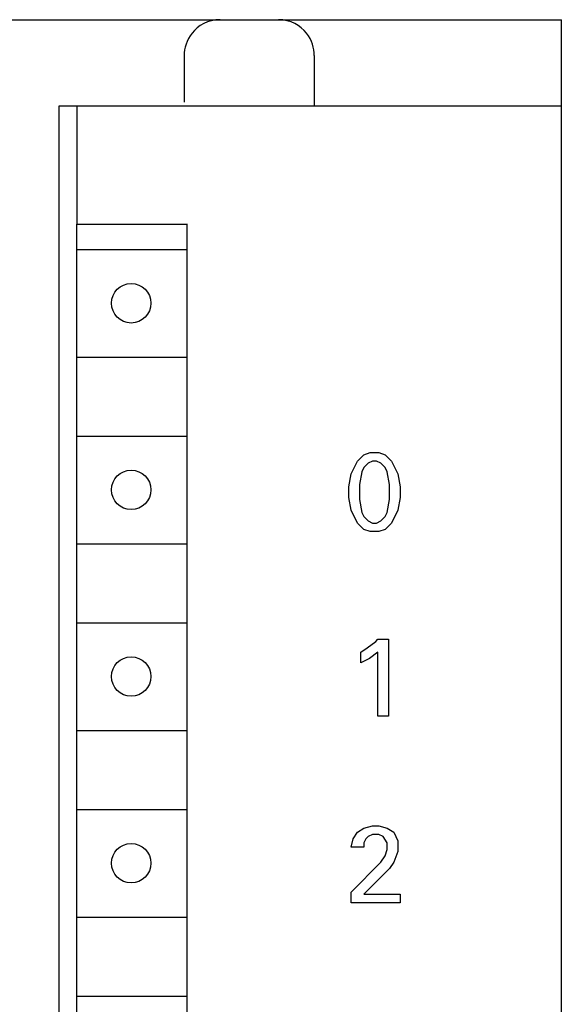
# Model space of a CAD drawing. Extents: x 0 to 594, y 0 to 420.
# Drawn here: x 290 to 305, y 336 to 364 of the extents above; entities that cross this region are included whole.
import ezdxf

# ---------------------------------------------------------------- set-up
doc = ezdxf.new("R2010")
doc.units = 0
doc.header["$LTSCALE"] = 32.67
doc.layers.add('10000_FRONT', color=7, linetype='CONTINUOUS')

msp = doc.modelspace()

# ---------------------------------------------------------------- linework, layer by layer
at = {"layer": '10000_FRONT', "color": 7, "linetype": 'CONTINUOUS'}
for p, q in [((264.962, 363.776), (304.962, 363.776)), ((295.21, 363.747), (295.097, 363.713)), ((295.327, 363.769), (295.21, 363.747)), ((295.447, 363.776), (295.327, 363.769)), ((297.196, 363.769), (297.076, 363.776)), ((297.314, 363.747), (297.196, 363.769)), ((297.426, 363.713), (297.314, 363.747)), ((304.962, 238.776), (304.962, 363.776)), ((294.735, 363.478), (294.67, 363.404)), ((294.811, 363.547), (294.735, 363.478)), ((294.897, 363.611), (294.811, 363.547)), ((294.993, 363.666), (294.897, 363.611)), ((295.097, 363.713), (294.993, 363.666)), ((297.531, 363.666), (297.426, 363.713)), ((297.626, 363.611), (297.531, 363.666)), ((297.712, 363.547), (297.626, 363.611)), ((297.788, 363.478), (297.712, 363.547)), ((297.854, 363.404), (297.788, 363.478)), ((294.529, 363.172), (294.499, 363.093)), ((294.567, 363.25), (294.529, 363.172)), ((294.614, 363.328), (294.567, 363.25)), ((294.67, 363.404), (294.614, 363.328)), ((297.909, 363.328), (297.854, 363.404)), ((297.956, 363.25), (297.909, 363.328)), ((297.994, 363.172), (297.956, 363.25)), ((298.024, 363.093), (297.994, 363.172)), ((294.46, 362.934), (294.451, 362.855)), ((294.476, 363.013), (294.46, 362.934)), ((294.499, 363.093), (294.476, 363.013)), ((298.047, 363.013), (298.024, 363.093)), ((298.063, 362.934), (298.047, 363.013)), ((298.073, 362.855), (298.063, 362.934)), ((294.451, 362.855), (294.447, 362.776)), ((294.447, 362.776), (294.447, 361.476)), ((298.076, 362.776), (298.073, 362.855)), ((298.076, 362.776), (298.076, 361.376)), ((290.962, 241.576), (290.962, 361.376)), ((290.962, 361.376), (304.962, 361.376)), ((291.462, 358.076), (291.462, 361.376)), ((291.442, 358.076), (291.462, 244.476)), ((291.442, 358.076), (294.542, 358.076)), ((294.522, 358.076), (294.522, 306.876)), ((291.462, 357.376), (294.522, 357.376)), ((291.462, 354.376), (294.522, 354.376)), ((291.462, 352.176), (294.522, 352.176)), ((299.278, 351.478), (299.456, 351.657)), ((299.456, 351.657), (299.635, 351.716)), ((299.635, 351.716), (299.872, 351.716)), ((299.872, 351.716), (300.051, 351.657)), ((300.051, 351.657), (300.229, 351.478)), ((299.099, 351.122), (299.278, 351.478)), ((299.575, 351.419), (299.456, 351.3)), ((299.694, 351.478), (299.575, 351.419)), ((299.813, 351.478), (299.694, 351.478)), ((299.932, 351.419), (299.813, 351.478)), ((300.051, 351.3), (299.932, 351.419)), ((300.229, 351.478), (300.408, 351.122)), ((299.04, 350.765), (299.099, 351.122)), ((299.397, 351.181), (299.337, 350.824)), ((299.456, 351.3), (299.397, 351.181)), ((300.11, 351.181), (300.051, 351.3)), ((300.17, 350.824), (300.11, 351.181)), ((300.408, 351.122), (300.467, 350.765)), ((299.04, 350.468), (299.04, 350.765)), ((299.337, 350.824), (299.337, 350.408)), ((300.17, 350.408), (300.17, 350.824)), ((300.467, 350.765), (300.467, 350.468)), ((299.099, 350.111), (299.04, 350.468)), ((299.337, 350.408), (299.397, 350.051)), ((300.11, 350.051), (300.17, 350.408)), ((300.467, 350.468), (300.408, 350.111)), ((299.278, 349.754), (299.099, 350.111)), ((299.397, 350.051), (299.456, 349.933)), ((300.051, 349.933), (300.11, 350.051)), ((300.408, 350.111), (300.229, 349.754)), ((299.456, 349.576), (299.278, 349.754)), ((299.456, 349.933), (299.575, 349.814)), ((299.575, 349.814), (299.694, 349.754)), ((299.694, 349.754), (299.813, 349.754)), ((299.813, 349.754), (299.932, 349.814)), ((299.932, 349.814), (300.051, 349.933)), ((300.229, 349.754), (300.051, 349.576)), ((299.635, 349.516), (299.456, 349.576)), ((299.872, 349.516), (299.635, 349.516)), ((300.051, 349.576), (299.872, 349.516)), ((291.462, 349.176), (294.522, 349.176)), ((291.462, 346.976), (294.522, 346.976)), ((299.551, 346.278), (299.789, 346.457)), ((299.789, 346.457), (299.849, 346.516)), ((299.849, 346.516), (300.146, 346.516)), ((300.146, 346.516), (300.146, 344.376)), ((299.373, 346.16), (299.551, 346.278)), ((299.373, 345.862), (299.373, 346.16)), ((299.611, 345.981), (299.373, 345.862)), ((299.849, 346.16), (299.611, 345.981)), ((299.849, 344.376), (299.849, 346.16)), ((300.146, 344.376), (299.849, 344.376)), ((291.462, 343.976), (294.522, 343.976)), ((291.462, 341.776), (294.522, 341.776)), ((299.278, 341.138), (299.456, 341.257)), ((299.456, 341.257), (299.694, 341.316)), ((299.694, 341.316), (299.872, 341.316)), ((299.872, 341.316), (300.11, 341.257)), ((300.11, 341.257), (300.289, 341.138)), ((299.099, 340.722), (299.159, 340.96)), ((299.159, 340.96), (299.278, 341.138)), ((299.516, 340.96), (299.456, 340.841)), ((299.575, 341.019), (299.516, 340.96)), ((299.694, 341.078), (299.575, 341.019)), ((299.872, 341.078), (299.694, 341.078)), ((299.991, 341.019), (299.872, 341.078)), ((300.11, 340.841), (299.991, 341.019)), ((300.289, 341.138), (300.408, 340.9)), ((299.456, 340.722), (299.099, 340.722)), ((299.456, 340.841), (299.456, 340.722)), ((300.11, 340.662), (300.11, 340.841)), ((300.408, 340.9), (300.408, 340.603)), ((299.932, 340.306), (300.051, 340.484)), ((300.051, 340.484), (300.11, 340.662)), ((300.408, 340.603), (300.289, 340.306)), ((299.099, 339.473), (299.932, 340.306)), ((300.289, 340.306), (300.17, 340.127)), ((300.17, 340.127), (299.456, 339.414)), ((299.099, 339.176), (299.099, 339.473)), ((299.456, 339.414), (300.467, 339.414)), ((300.467, 339.414), (300.467, 339.176)), ((300.467, 339.176), (299.099, 339.176)), ((291.462, 338.776), (294.522, 338.776)), ((291.462, 336.576), (294.522, 336.576))]:
    msp.add_line(p, q, dxfattribs=at)
for centre in [(292.972, 355.876), (292.972, 350.676), (292.972, 345.476), (292.972, 340.276)]:
    msp.add_circle(centre, 0.55, dxfattribs=at)

doc.saveas('drawing.dxf')
